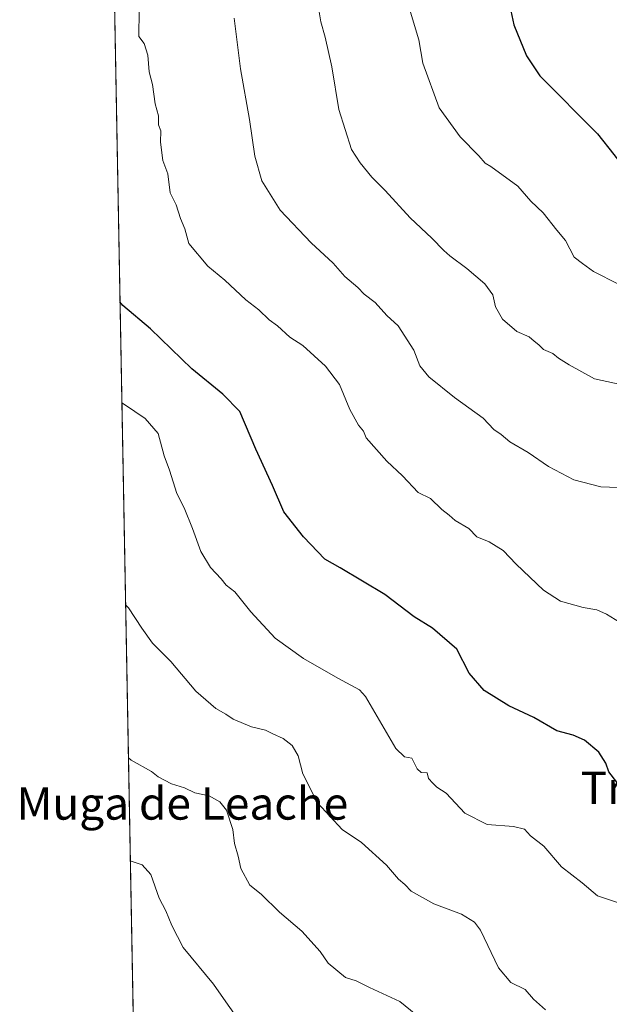
# Model space of a CAD drawing. Units: metres. Extents: x 628129 to 631590, y 4718049 to 4720427.
# Drawn here: x 628129 to 628275, y 4718849 to 4719091 of the extents above; entities that cross this region are included whole.
import ezdxf
from ezdxf.enums import TextEntityAlignment as Align

# ---------------------------------------------------------------- set-up
doc = ezdxf.new("R2010")
doc.units = ezdxf.units.M
doc.header["$MEASUREMENT"] = 0
doc.linetypes.add('TRAZOS', pattern=[0.75, 0.5, -0.25])
for name, color, linetype, lineweight in [('Arbolado forestal', 92, 'TRAZOS', 0), ('Arbolado forestal CxS', 92, 'Continuous', 0), ('Comarca CxS', 133, 'Continuous', 0), ('Comunidad Autónoma CxS', 142, 'Continuous', 0), ('Curva de nivel maestra', 36, 'Continuous', 30), ('Curva de nivel normal', 36, 'Continuous', 0), ('Municipio CxS', 142, 'Continuous', 0), ('Provincia CxS', 1, 'Continuous', 0), ('Texto cartográfico', 19, 'Continuous', 0)]:
    doc.layers.add(name, color=color, linetype=linetype, lineweight=lineweight)
doc.styles.add('Arial', font='txt', dxfattribs={"height": 0.2})

# ---------------------------------------------------------------- blocks, each defined once
blk = doc.blocks.new('*U150')
at = {"layer": 'Arbolado forestal CxS', "color": 92, "linetype": 'Continuous', "lineweight": 0}
blk.add_polyline3d([(628558.13, 4718056.55, 632.51), (628171.82, 4718049.31, 643.21), (628139.45, 4719803.18, 778.42)], dxfattribs=at)
blk = doc.blocks.new('*U173')
at = {"layer": 'Curva de nivel normal', "color": 36, "linetype": 'Continuous', "lineweight": 0}
blk.add_polyline3d([(628155.25, 4718947.16, 765), (628155.94, 4718946.39, 765), (628159.24, 4718941.38, 765), (628161.92, 4718937.68, 765), (628166.38, 4718933.15, 765), (628172.59, 4718925.85, 765), (628177.5, 4718921.55, 765), (628179.95, 4718920.2, 765), (628181.82, 4718918.92, 765), (628186.32, 4718917.09, 765), (628189.78, 4718916.21, 765), (628191.55, 4718915.32, 765), (628194.1, 4718914.2, 765), (628196.32, 4718912.42, 765), (628197.86, 4718909.89, 765), (628198.98, 4718905.44, 765), (628202.59, 4718898.28, 765), (628208.68, 4718891.78, 765), (628213.46, 4718888.56, 765), (628219.61, 4718882.93, 765), (628222.57, 4718879.48, 765), (628224.1, 4718878.2, 765), (628225.73, 4718876.5, 765), (628231.32, 4718873.42, 765), (628238.08, 4718870.84, 765), (628241.34, 4718868.87, 765), (628242.8, 4718866.9, 765), (628247.2, 4718857.61, 765), (628250.32, 4718854, 765), (628253.84, 4718852.26, 765), (628255.87, 4718849.9, 765), (628258.8, 4718847.3, 765)], dxfattribs=at)
blk = doc.blocks.new('*U174')
at = {"layer": 'Curva de nivel normal', "color": 36, "linetype": 'Continuous', "lineweight": 0}
blk.add_polyline3d([(628226.84, 4718846.16, 760), (628222.88, 4718849.3, 760), (628215.39, 4718852.76, 760), (628212.12, 4718854.42, 760), (628209.52, 4718855.28, 760), (628205.24, 4718858.82, 760), (628203.27, 4718861.64, 760), (628198.76, 4718866.68, 760), (628193.22, 4718871.32, 760), (628188.71, 4718875.81, 760), (628185.89, 4718877.99, 760), (628183.68, 4718882.11, 760), (628183.04, 4718885.14, 760), (628182.15, 4718888.25, 760), (628181.73, 4718891.71, 760), (628180.16, 4718896.47, 760), (628178.5, 4718898.6, 760), (628175.9, 4718900.08, 760), (628172.37, 4718900.8, 760), (628169.82, 4718902, 760), (628166.54, 4718902.98, 760), (628163.28, 4718904.71, 760), (628161.62, 4718906.03, 760), (628156.63, 4718908.82, 760), (628155.95, 4718909.39, 760)], dxfattribs=at)
blk = doc.blocks.new('*U175')
at = {"layer": 'Curva de nivel normal', "color": 36, "linetype": 'Continuous', "lineweight": 0}
blk.add_polyline3d([(628225.27, 4719094.07, 795), (628227.55, 4719086.46, 795), (628228.6, 4719080.69, 795), (628232.61, 4719069.7, 795), (628237.79, 4719062.55, 795), (628242.41, 4719057.84, 795), (628243.98, 4719056.07, 795), (628245.33, 4719055.2, 795), (628251.98, 4719050.39, 795), (628255.22, 4719046.65, 795), (628258.24, 4719043.78, 795), (628261.62, 4719039.49, 795), (628263.76, 4719036.96, 795), (628265.91, 4719032.9, 795), (628267.93, 4719031.28, 795), (628270.71, 4719029.36, 795), (628276.8, 4719026.23, 795)], dxfattribs=at)
blk = doc.blocks.new('*U177')
at = {"layer": 'Curva de nivel normal', "color": 36, "linetype": 'Continuous', "lineweight": 0}
blk.add_polyline3d([(628182.04, 4719091.79, 785), (628183.61, 4719079.34, 785), (628185.8, 4719066.8, 785), (628187.1, 4719057.77, 785), (628188.86, 4719051.69, 785), (628193.42, 4719044.44, 785), (628201.01, 4719036.44, 785), (628206.46, 4719031.38, 785), (628209.37, 4719028.1, 785), (628212.51, 4719025.42, 785), (628214.11, 4719023.73, 785), (628216.78, 4719021.66, 785), (628219.68, 4719018.48, 785), (628222.47, 4719015.93, 785), (628226.32, 4719009.92, 785), (628227.81, 4719006.04, 785), (628230.06, 4719003.38, 785), (628236.4, 4718998.3, 785), (628243.42, 4718993.19, 785), (628246.08, 4718990.39, 785), (628247.87, 4718989.12, 785), (628250, 4718987.3, 785), (628254.57, 4718984.67, 785), (628259.58, 4718981.29, 785), (628265.81, 4718977.99, 785), (628272.5, 4718976.22, 785), (628281.11, 4718975.94, 785)], dxfattribs=at)
blk = doc.blocks.new('*U192')
at = {"layer": 'Curva de nivel normal', "color": 36, "linetype": 'Continuous', "lineweight": 0}
blk.add_polyline3d([(628276.82, 4718873.66, 770), (628271.65, 4718875.41, 770), (628267.88, 4718878.55, 770), (628262.81, 4718882.55, 770), (628258.44, 4718887.67, 770), (628255.15, 4718890.14, 770), (628253.64, 4718891.83, 770), (628250.95, 4718892.5, 770), (628244.48, 4718892.98, 770), (628238.92, 4718895.77, 770), (628234.31, 4718900.74, 770), (628232.06, 4718902.16, 770), (628231.04, 4718903.18, 770), (628230.01, 4718904.29, 770), (628229.66, 4718905.73, 770), (628228.2, 4718905.79, 770), (628227.14, 4718906.68, 770), (628225.9, 4718909.34, 770), (628224.02, 4718909.65, 770), (628221.9, 4718911.69, 770), (628214.44, 4718924.54, 770), (628212.96, 4718926.15, 770), (628207.62, 4718929.06, 770), (628199.1, 4718933.93, 770), (628192.18, 4718938.89, 770), (628186.11, 4718945.45, 770), (628182.24, 4718950.34, 770), (628180.1, 4718952.03, 770), (628178.8, 4718953.57, 770), (628176.22, 4718956.32, 770), (628173.8, 4718960.25, 770), (628171.79, 4718965.96, 770), (628169.67, 4718971.05, 770), (628167.91, 4718974.6, 770), (628166.12, 4718980.35, 770), (628164.78, 4718983.86, 770), (628163.29, 4718989.39, 770), (628160.12, 4718993.07, 770), (628155.01, 4718996.5, 770), (628154.33, 4718996.91, 770)], dxfattribs=at)
blk = doc.blocks.new('*U197')
at = {"layer": 'Curva de nivel normal', "color": 36, "linetype": 'Continuous', "lineweight": 0}
blk.add_polyline3d([(628202.33, 4719097.35, 790), (628203.4, 4719090.89, 790), (628204.5, 4719087.11, 790), (628206.09, 4719079.78, 790), (628207.82, 4719069.25, 790), (628210.98, 4719059.4, 790), (628213.09, 4719056.14, 790), (628215.98, 4719052.6, 790), (628219.29, 4719049.34, 790), (628225.45, 4719042.54, 790), (628230.82, 4719037.57, 790), (628233.72, 4719034.48, 790), (628235.24, 4719033.16, 790), (628239.4, 4719030.07, 790), (628243.86, 4719026.3, 790), (628245.84, 4719023.6, 790), (628246.52, 4719020.62, 790), (628248.2, 4719017.62, 790), (628251.8, 4719014.56, 790), (628254.78, 4719013.22, 790), (628256.01, 4719012.16, 790), (628257.18, 4719011.28, 790), (628258.35, 4719010.1, 790), (628260.66, 4719009.09, 790), (628262.05, 4719007.95, 790), (628264.64, 4719006.31, 790), (628270.93, 4719002.84, 790), (628280.82, 4719000.72, 790)], dxfattribs=at)
blk = doc.blocks.new('*U202')
at = {"layer": 'Curva de nivel normal', "color": 36, "linetype": 'Continuous', "lineweight": 0}
blk.add_polyline3d([(628158.57, 4719093.66, 780), (628158.49, 4719087.24, 780), (628159.8, 4719085.56, 780), (628160.76, 4719082.7, 780), (628161.06, 4719078.56, 780), (628161.88, 4719075.42, 780), (628162.59, 4719070.69, 780), (628163.38, 4719067.73, 780), (628163.4, 4719065.49, 780), (628163.94, 4719064.02, 780), (628163.88, 4719061.26, 780), (628164.44, 4719056.69, 780), (628165.68, 4719053.39, 780), (628166.28, 4719048.7, 780), (628167.77, 4719045.75, 780), (628168.8, 4719042.42, 780), (628169.85, 4719039.82, 780), (628170.84, 4719036.27, 780), (628175.56, 4719030.65, 780), (628179.76, 4719027.18, 780), (628184.89, 4719022.32, 780), (628188.14, 4719019.9, 780), (628190.67, 4719017.42, 780), (628192.74, 4719015.91, 780), (628195.73, 4719013.17, 780), (628198.94, 4719011.12, 780), (628204.58, 4719006, 780), (628208.05, 4719001.47, 780), (628210.56, 4718995.32, 780), (628212.69, 4718991.45, 780), (628213.97, 4718989.98, 780), (628214.61, 4718988.36, 780), (628219.71, 4718982.57, 780), (628223.52, 4718978.98, 780), (628227.46, 4718974.83, 780), (628230.43, 4718973.38, 780), (628233.28, 4718970.63, 780), (628235.1, 4718969.28, 780), (628236.57, 4718967.92, 780), (628239.89, 4718966, 780), (628241.92, 4718963.94, 780), (628244.91, 4718962.68, 780), (628248.41, 4718960.51, 780), (628251.56, 4718957.19, 780), (628258.34, 4718950.73, 780), (628262.57, 4718948.08, 780), (628268.11, 4718946.48, 780), (628271.46, 4718945.89, 780), (628273.84, 4718944.83, 780), (628278.18, 4718942.2, 780)], dxfattribs=at)
blk = doc.blocks.new('*U209')
at = {"layer": 'Curva de nivel normal', "color": 36, "linetype": 'Continuous', "lineweight": 0}
blk.add_polyline3d([(628156.42, 4718884.05, 755), (628157.1, 4718883.79, 755), (628159.35, 4718882.99, 755), (628161.47, 4718880.63, 755), (628163.56, 4718874.81, 755), (628165.15, 4718871.7, 755), (628166.68, 4718868.06, 755), (628169.46, 4718862.65, 755), (628176.97, 4718853.64, 755), (628179.95, 4718849.28, 755), (628182.98, 4718845.08, 755)], dxfattribs=at)
blk = doc.blocks.new('*U216')
at = {"layer": 'Curva de nivel maestra', "color": 36, "linetype": 'Continuous', "lineweight": 30}
blk.add_polyline3d([(628250.02, 4719094.72, 800), (628251.06, 4719090.12, 800), (628254.12, 4719082.51, 800), (628257.41, 4719077.55, 800), (628271.66, 4719063.28, 800), (628275.72, 4719058.15, 800), (628277.17, 4719056.26, 800), (628281.12, 4719052.92, 800), (628288.81, 4719052.38, 800), (628293.39, 4719052.51, 800), (628298.46, 4719050.8, 800), (628303.73, 4719049.47, 800), (628310.54, 4719048.21, 800), (628325.21, 4719047.41, 800), (628333.54, 4719046.59, 800), (628338.21, 4719045.58, 800), (628342.97, 4719045.89, 800), (628347.82, 4719048.97, 800), (628357.05, 4719055.74, 800), (628364.02, 4719063.4, 800), (628374.42, 4719074.69, 800), (628381.65, 4719082.84, 800), (628391.93, 4719092.57, 800)], dxfattribs=at)
blk = doc.blocks.new('*U225')
at = {"layer": 'Curva de nivel maestra', "color": 36, "linetype": 'Continuous', "lineweight": 30}
blk.add_polyline3d([(628276.46, 4718903.4, 775), (628274.42, 4718905.95, 775), (628273.72, 4718908.12, 775), (628272.01, 4718910.78, 775), (628268.47, 4718913.74, 775), (628265.66, 4718914.99, 775), (628261.65, 4718916.07, 775), (628255.96, 4718919.32, 775), (628249.78, 4718922.27, 775), (628243.74, 4718926.02, 775), (628240.02, 4718930.3, 775), (628236.96, 4718936.23, 775), (628230.92, 4718941.4, 775), (628226.42, 4718944.18, 775), (628219.18, 4718949.68, 775), (628208.2, 4718956.3, 775), (628204.39, 4718958.44, 775), (628199.16, 4718963.93, 775), (628194.3, 4718970.07, 775), (628191.48, 4718976.58, 775), (628187.38, 4718985.53, 775), (628183.46, 4718994.78, 775), (628179.24, 4718999.09, 775), (628171.56, 4719005.35, 775), (628161.37, 4719015.18, 775), (628154.56, 4719020.91, 775), (628153.87, 4719021.83, 775)], dxfattribs=at)

msp = doc.modelspace()

# ---------------------------------------------------------------- linework, layer by layer
at = {"layer": 'Arbolado forestal', "color": 92, "linetype": 'TRAZOS', "lineweight": 0}
msp.add_polyline3d([(628558.13, 4718056.55, 632.51), (628544.46, 4718056.29, 630.94), (628542.21, 4718056.25, 630.59), (628539.81, 4718056.21, 630.36), (628529.17, 4718056.01, 628.96), (628525.34, 4718055.94, 628.53), (628521.52, 4718055.86, 628.31), (628340.67, 4718052.48, 590.08), (628185.46, 4718049.57, 639.51), (628183.55, 4718049.53, 639.7), (628181.61, 4718049.49, 639.9), (628171.82, 4718049.31, 643.21), (628164.32, 4718455.62, 704.24), (628164.21, 4718461.85, 705.1), (628164.09, 4718468.06, 705.89), (628158.41, 4718776.05, 740.39), (628158.38, 4718777.47, 740.48), (628158.36, 4718778.87, 740.64), (628149.9, 4719237.34, 783.02)], dxfattribs=at)
at = {"layer": 'Comarca CxS', "color": 133, "linetype": 'Continuous', "lineweight": 0}
msp.add_polyline3d([(631589.95, 4718113.37, 557.87), (628171.82, 4718049.31, 643.21), (628129.13, 4720362.66, 760.2), (631546.09, 4720426.72, 823.83), (631589.95, 4718113.37, 557.87)], close=True, dxfattribs=at)
msp.add_polyline3d([(631589.95, 4718113.37, 557.87), (628171.82, 4718049.31, 643.21), (628129.13, 4720362.66, 760.2), (631546.09, 4720426.72, 823.83), (631589.95, 4718113.37, 557.87)], close=True, dxfattribs=at)
at = {"layer": 'Comunidad Autónoma CxS', "color": 142, "linetype": 'Continuous', "lineweight": 0}
msp.add_polyline3d([(631589.95, 4718113.37, 557.87), (628171.82, 4718049.31, 643.21), (628129.13, 4720362.66, 760.2), (631546.09, 4720426.72, 823.83), (631589.95, 4718113.37, 557.87)], close=True, dxfattribs=at)
msp.add_polyline3d([(631589.95, 4718113.37, 557.87), (628171.82, 4718049.31, 643.21), (628129.13, 4720362.66, 760.2), (631546.09, 4720426.72, 823.83), (631589.95, 4718113.37, 557.87)], close=True, dxfattribs=at)
at = {"layer": 'Municipio CxS', "color": 142, "linetype": 'Continuous', "lineweight": 0}
msp.add_polyline3d([(628171.44, 4718069.83, 647.59), (628129.13, 4720362.66, 760.2)], dxfattribs=at)
msp.add_polyline3d([(628171.44, 4718069.83, 647.59), (628129.13, 4720362.66, 760.2)], dxfattribs=at)
at = {"layer": 'Provincia CxS', "color": 1, "linetype": 'Continuous', "lineweight": 0}
msp.add_polyline3d([(631589.95, 4718113.37, 557.87), (628171.82, 4718049.31, 643.21), (628129.13, 4720362.66, 760.2), (631546.09, 4720426.72, 823.83), (631589.95, 4718113.37, 557.87)], close=True, dxfattribs=at)
msp.add_polyline3d([(631589.95, 4718113.37, 557.87), (628171.82, 4718049.31, 643.21), (628129.13, 4720362.66, 760.2), (631546.09, 4720426.72, 823.83), (631589.95, 4718113.37, 557.87)], close=True, dxfattribs=at)

# ---------------------------------------------------------------- block references
at = {"layer": 'Arbolado forestal CxS', "color": 92, "linetype": 'Continuous', "lineweight": 0}
msp.add_blockref('*U150', (0, 0), dxfattribs=at)
at = {"layer": 'Curva de nivel maestra', "color": 36, "linetype": 'Continuous', "lineweight": 30}
for name in ['*U216', '*U225']:
    msp.add_blockref(name, (0, 0), dxfattribs=at)
at = {"layer": 'Curva de nivel normal', "color": 36, "linetype": 'Continuous', "lineweight": 0}
for name in ['*U177', '*U197', '*U175', '*U174', '*U209', '*U173', '*U192', '*U202']:
    msp.add_blockref(name, (0, 0), dxfattribs=at)

# ---------------------------------------------------------------- texts
at = {"layer": 'Texto cartográfico', "color": 19, "linetype": 'Continuous', "lineweight": 0, "style": 'Arial'}
for s, p in [('Tras de Itxudur', (628305.86, 4718902.02)), ('Muga de Leache', (628169.25, 4718898.17))]:
    msp.add_text(s, height=8, dxfattribs=at).set_placement(p, align=Align.MIDDLE_CENTER)

doc.saveas('drawing.dxf')
